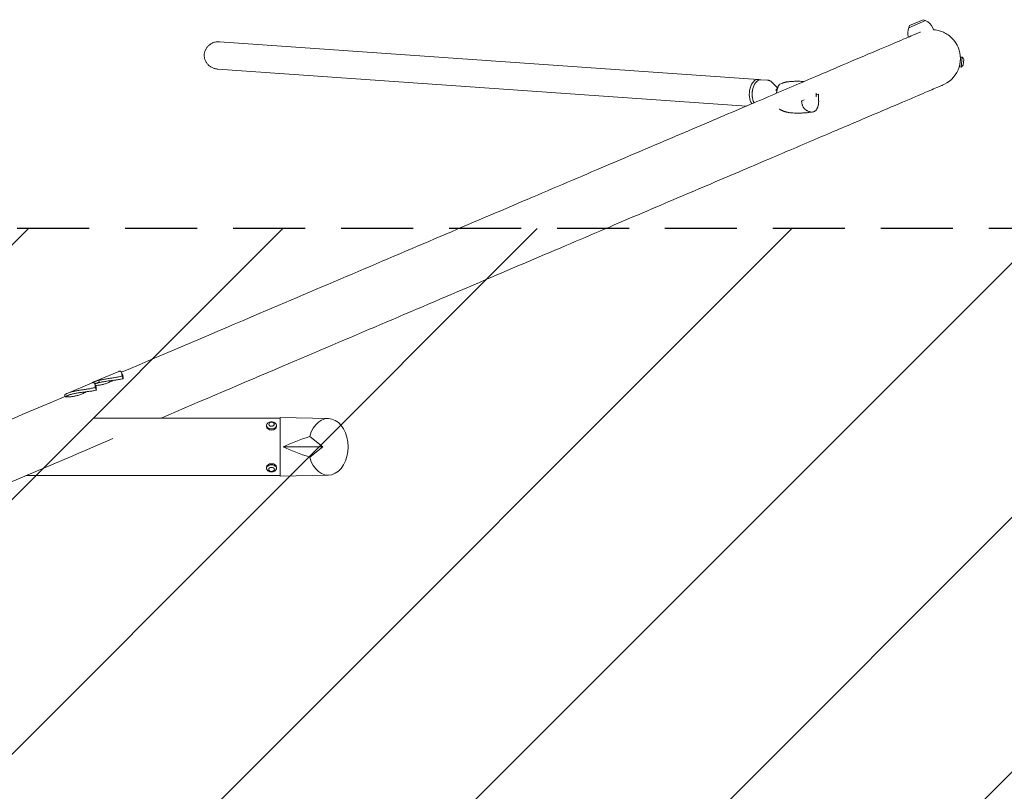
# Model space of a CAD drawing. Units: millimetres. Extents: x -5728 to 5728, y -1369 to 1369.
# Drawn here: x 1441 to 3178, y 7 to 1369 of the extents above; entities that cross this region are included whole.
import ezdxf

# ---------------------------------------------------------------- set-up
doc = ezdxf.new("R2010")
doc.units = ezdxf.units.MM
doc.header["$LTSCALE"] = 20
doc.linetypes.add('HIDDEN', pattern=[9.525, 6.35, -3.175])
for name, color, linetype in [('2d', 230, 'Continuous'), ('EN-Free_Space', 10, 'HIDDEN'), ('EN-Free_Space_Hatch', 10, 'HIDDEN'), ('EN-SafetyZone', 93, 'HIDDEN')]:
    doc.layers.add(name, color=color, linetype=linetype)
pattern_1 = [(45, (-5088.86, 571), (-224.506, 224.506), [])]

msp = doc.modelspace()

# ---------------------------------------------------------------- hatches: boundary and pattern name
at = {"layer": 'EN-Free_Space_Hatch'}
h = msp.add_hatch(dxfattribs=at)
h.set_pattern_fill('ANSI31', color=256, scale=100)
h.set_pattern_definition([(45, (-5728.28, 1000), (-224.506, 224.506), [])])
h.paths.add_polyline_path([(5728.3, 1000), (-5728.3, 1000), (-5728.3, -1000), (5728.3, -1000)])
h = msp.add_hatch(dxfattribs=at)
h.set_pattern_fill('ANSI31', color=256, scale=100)
h.set_pattern_definition(pattern_1)
h.paths.add_polyline_path([(5088.9, 571), (-5088.9, 571), (-5088.9, -571), (5088.9, -571)], flags=17)
h.paths.add_polyline_path([(5088.9, -571), (5088.9, 571), (-5088.9, 571), (-5088.9, -571)])
h = msp.add_hatch(dxfattribs=at)
h.set_pattern_fill('ANSI31', color=256, scale=100)
h.set_pattern_definition(pattern_1)
h.paths.add_polyline_path([(5088.9, 571), (-5088.9, 571), (-5088.9, -571), (5088.9, -571)], flags=17)
h.paths.add_polyline_path([(5088.9, -571), (5088.9, 571), (-5088.9, 571), (-5088.9, -571)])
h = msp.add_hatch(dxfattribs=at)
h.set_pattern_fill('ANSI31', color=256, scale=100)
h.set_pattern_definition([(45, (-5088.86, -571), (-224.506, 224.506), [])])
h.paths.add_polyline_path([(5088.9, 571), (-5088.9, 571), (-5088.9, -571), (5088.9, -571)], flags=17)
h.paths.add_polyline_path([(5088.9, -571), (5088.9, 571), (-5088.9, 571), (-5088.9, -571)])

# ---------------------------------------------------------------- linework, layer by layer
at = {"layer": '2d', "lineweight": 0}
for p, q in [((3038.9, 1366.9), (3009.5, 1354.3)), ((3011.1, 1358.5), (3009.5, 1354.3)), ((3034.7, 1368.5), (3011.1, 1358.5)), ((3034.7, 1368.5), (3038.9, 1366.9)), ((3053.4, 1350.7), (3051.9, 1354.3)), ((2743.9, 1263.2), (1793.5, 1329.6)), ((3096.7, 1319.9), (3096.7, 1319.9)), ((3099.4, 1285.2), (3101.5, 1302.6)), ((3101.5, 1302.6), (3104.1, 1302.3)), ((3102, 1284.9), (3104.1, 1302.3)), ((3105.3, 1288.3), (3106.5, 1298.2)), ((1790.2, 1281.4), (2723.2, 1216.2)), ((3099.4, 1285.2), (3102, 1284.9)), ((2760.3, 1261.9), (2748.8, 1262.7)), ((2778.2, 1248.3), (2768.1, 1258.2)), ((2734.3, 1246.4), (2734.7, 1247.7)), ((2846.2, 1232.7), (2846.2, 1238.7)), ((2846.2, 1235.5), (2850, 1237.1)), ((2733.3, 1233), (2733.5, 1231.6)), ((2820.7, 1225.3), (2824.9, 1227)), ((1571.7, 729.5), (1615.7, 748.2)), ((1620.4, 746.4), (1620.4, 746.4)), ((1622.1, 742.4), (1620.4, 746.3)), ((1623.1, 735.2), (1621.2, 739.8)), ((1524.5, 709.3), (1568.5, 728.1)), ((1573.2, 726.3), (1573.2, 726.3)), ((1574.9, 722.3), (1573.2, 726.2)), ((1575.9, 715.1), (1574, 719.7)), ((1520.7, 704.1), (1519.5, 706.8)), ((1570.7, 665.8), (1900, 665.8)), ((1900, 666.5), (1900, 563.5)), ((1985.5, 665), (1900, 666.5)), ((1876.2, 650.9), (1876.2, 652.8)), ((1893.7, 650.9), (1893.7, 652.8)), ((1975.6, 615), (1952.4, 633.3)), ((1905.4, 615), (1975.6, 615)), ((1952.4, 596.7), (1975.6, 615)), ((1876.2, 579.1), (1876.2, 577.2)), ((1893.7, 579.1), (1893.7, 577.2)), ((1451.6, 564.2), (1900, 564.2)), ((1985.5, 565), (1900, 563.5))]:
    msp.add_line(p, q, dxfattribs=at)
for centre, radius, start, end in [((3030.7, 1345.3), 23, 23.0851, 69.5238), ((3030.7, 1345.3), 23, 156.6464, 198.8422), ((3098.2, 1291.9), 8, 298.3258, 332.721), ((3098.7, 1296.3), 8, 13.4493, 47.8444), ((2793.5, 1235.5), 20, 139.189, 156.1768)]:
    msp.add_arc(centre, radius, start, end, dxfattribs=at)
at = {"layer": '2d', "lineweight": 0, "extrusion": (0, 0, -1)}
for centre, major_axis, ratio, start_param, end_param in [((3050, 1300), (46.7, 19.9), 1, 0, 1.615829), ((2747.1, 1238.8), (1.7, 23.9), 0.576923, -2.393285, 0), ((2744.7, 1238.9), (1.4, 20), 0.576923, -1.913757, -1.227836), ((1985, 615), (0, -50), 0.700315, -4.337593, 1.196001)]:
    msp.add_ellipse(centre, major_axis=major_axis, ratio=ratio, start_param=start_param, end_param=end_param, dxfattribs=at)
at = {"layer": '2d', "lineweight": 0}
for centre, major_axis, ratio, start_param, end_param in [((2742.2, 1239.1), (1.7, 24.1), 0.576923, 0, 2.509502), ((2742.2, 1239.1), (1.7, 24.1), 0.576923, -0.194705, 0), ((1885, 652.8), (-8.75, 0), 0.707107, -0.784522, 0), ((1885, 652.8), (-8.75, 0), 0.707107, 0, 3.141593), ((1885, 650.9), (-8.75, 0), 0.707107, 0.003042, 3.138551), ((1885, 654.8), (5, 0), 0.707107, 0, 3.141593), ((1885, 654.8), (-5, 0), 0.707107, 0, 3.141593), ((1885, 652.8), (8.75, 0), 0.707107, 0, 0.784522), ((1995.1, 613.1), (141.4, 39.3), 0.21675, 1.816661, 2.196152), ((1995.1, 616.9), (-141.4, 39.3), 0.21675, 0.94544, 1.324931), ((1885, 577.2), (-8.75, 0), 0.707107, -1.570796, 0.784522), ((1885, 579.1), (-8.75, 0), 0.707107, -1.570796, 0), ((1885, 575.2), (-5, 0), 0.707107, -1.570796, 1.570796), ((1885, 579.1), (8.75, 0), 0.707107, 0, 1.570796), ((1885, 577.2), (8.75, 0), 0.707107, -0.784522, 1.570796), ((1885, 575.2), (5, 0), 0.707107, -1.570796, 1.570796)]:
    msp.add_ellipse(centre, major_axis=major_axis, ratio=ratio, start_param=start_param, end_param=end_param, dxfattribs=at)
for points, knots in [([(1620.3, 746.5), (1704.1, 782.2), (1785.2, 816.8), (1923.4, 875.6), (1981.5, 900.4), (2094.7, 948.6), (2149.7, 972), (2255.3, 1017), (2306, 1038.6), (2402.3, 1079.6), (2447.9, 1099), (2534.4, 1135.9), (2575.4, 1153.3), (2652.7, 1186.2), (2689.1, 1201.7), (2756.6, 1230.4), (2787.7, 1243.7), (2844.1, 1267.7), (2869.5, 1278.5), (2937.8, 1307.6), (2972.3, 1322.3), (3007, 1337), (3015.7, 1340.7), (3024.4, 1344.4), (3026.6, 1345.3), (3028.8, 1346.2), (3029.4, 1346.5), (3030, 1346.7), (3030.1, 1346.8), (3030.2, 1346.8)], [0.5653223, 0.5653223, 0.5653223, 0.5653223, 0.6633394, 0.6633394, 0.7385259, 0.7385259, 0.8145823, 0.8145823, 0.8906386, 0.8906386, 0.9658251, 0.9658251, 1.0410117, 1.0410117, 1.117068, 1.117068, 1.1931243, 1.1931243, 1.2683107, 1.2683107, 1.4195535, 1.4195535, 1.4951749, 1.4951749, 1.5329856, 1.5329856, 1.551891, 1.551891, 1.5562684, 1.5562684, 1.5562684, 1.5562684]), ([(3053.4, 1350.7), (3055.4, 1350.6), (3057.9, 1350.3), (3064, 1348.9), (3067.1, 1348), (3073.5, 1345.2), (3076.2, 1343.7), (3085.4, 1337.3), (3092.6, 1329.6), (3096.7, 1319.9)], [1.5705229173, 1.5705229173, 1.5705229173, 1.5705229173, 1.5706050531, 1.5706050531, 1.5706692914, 1.5706692914, 1.5707100889, 1.5707100889, 1.5707963186, 1.5707963186, 1.5707963186, 1.5707963186]), ([(1793.5, 1329.6), (1792.7, 1329.6), (1791.9, 1329.7), (1790.2, 1329.6), (1789.3, 1329.6), (1787.6, 1329.3), (1786.7, 1329.2), (1785, 1328.8), (1784.2, 1328.6), (1782.7, 1328.1), (1781.9, 1327.8), (1780.4, 1327.2), (1779.6, 1326.8), (1778.1, 1326), (1777.4, 1325.5), (1776, 1324.6), (1775.4, 1324.1), (1774.2, 1323.1), (1773.6, 1322.6), (1772.5, 1321.4), (1771.9, 1320.8), (1770.9, 1319.5), (1770.4, 1318.9), (1769.6, 1317.5), (1769.2, 1316.8), (1768.5, 1315.5), (1768.2, 1314.8), (1767.6, 1313.4), (1767.3, 1312.6), (1766.9, 1311.1), (1766.7, 1310.3), (1766.5, 1308.8), (1766.4, 1308), (1766.3, 1307.3)], [110.550924, 110.550924, 110.550924, 110.550924, 112.964077, 112.964077, 115.37723, 115.37723, 117.790383, 117.790383, 120.203536, 120.203536, 122.54556, 122.54556, 124.887584, 124.887584, 127.229609, 127.229609, 129.571633, 129.571633, 131.83154, 131.83154, 134.091447, 134.091447, 136.351354, 136.351354, 138.611261, 138.611261, 140.8056, 140.8056, 142.999938, 142.999938, 145.194277, 145.194277, 147.388616, 147.388616, 147.388616, 147.388616]), ([(1766.3, 1307.3), (1766.3, 1306.5), (1766.3, 1305.8), (1766.3, 1304.2), (1766.4, 1303.4), (1766.6, 1301.8), (1766.7, 1301.1), (1767.1, 1299.5), (1767.3, 1298.8), (1767.8, 1297.4), (1768.1, 1296.7), (1768.8, 1295.2), (1769.2, 1294.5), (1770, 1293.1), (1770.5, 1292.4), (1771.4, 1291.1), (1771.9, 1290.5), (1772.9, 1289.3), (1773.5, 1288.8), (1774.7, 1287.6), (1775.4, 1287.1), (1776.8, 1286.1), (1777.5, 1285.6), (1778.9, 1284.7), (1779.6, 1284.3), (1781.1, 1283.7), (1781.8, 1283.3), (1783.4, 1282.7), (1784.3, 1282.5), (1786, 1282), (1786.8, 1281.8), (1788.5, 1281.5), (1789.4, 1281.5), (1790.2, 1281.4)], [0, 0, 0, 0, 2.194339, 2.194339, 4.388678, 4.388678, 6.583017, 6.583017, 8.777355, 8.777355, 11.037262, 11.037262, 13.297169, 13.297169, 15.557076, 15.557076, 17.816983, 17.816983, 20.159007, 20.159007, 22.501032, 22.501032, 24.843056, 24.843056, 27.18508, 27.18508, 29.598233, 29.598233, 32.011386, 32.011386, 34.424539, 34.424539, 36.837692, 36.837692, 36.837692, 36.837692]), ([(1690.1, 665.8), (1763.3, 697), (1834.4, 727.3), (1963.2, 782.1), (2021.4, 806.9), (2134.5, 855.1), (2189.5, 878.5), (2295.1, 923.5), (2345.8, 945.1), (2442.1, 986.1), (2487.7, 1005.5), (2574.2, 1042.4), (2615.2, 1059.8), (2692.5, 1092.7), (2728.9, 1108.2), (2796.4, 1137), (2827.5, 1150.2), (2883.9, 1174.2), (2909.3, 1185), (2977.6, 1214.1), (3012.1, 1228.8), (3046.7, 1243.5), (3055.4, 1247.2), (3064, 1250.8), (3066.2, 1251.7), (3068.2, 1252.6), (3068.8, 1252.8), (3069.1, 1253), (3069.1, 1253), (3069.1, 1253)], [0.577056, 0.577056, 0.577056, 0.577056, 0.6633396, 0.6633396, 0.738526, 0.738526, 0.8145823, 0.8145823, 0.8906387, 0.8906387, 0.9658252, 0.9658252, 1.0410115, 1.0410115, 1.1170678, 1.1170678, 1.1931242, 1.1931242, 1.2683107, 1.2683107, 1.4195535, 1.4195535, 1.4951749, 1.4951749, 1.5329856, 1.5329856, 1.551891, 1.551891, 1.557917, 1.557917, 1.557917, 1.557917]), ([(2760.3, 1261.9), (2760.9, 1261.9), (2761.5, 1261.8), (2762.6, 1261.5), (2763.2, 1261.3), (2764.3, 1260.9), (2764.8, 1260.6), (2765.9, 1260), (2766.3, 1259.7), (2767.3, 1259), (2767.7, 1258.6), (2768.1, 1258.2)], [0.0402723, 0.0402723, 0.0402723, 0.0402723, 0.1316949, 0.1316949, 0.2231175, 0.2231175, 0.31454, 0.31454, 0.4059626, 0.4059626, 0.4973852, 0.4973852, 0.4973852, 0.4973852]), ([(2781.9, 1254.6), (2781.8, 1254.6), (2781.7, 1254.5), (2781.4, 1254.4), (2781.2, 1254.2), (2780.7, 1253.6), (2780.5, 1253.2), (2780.1, 1252.6), (2780.1, 1252.5), (2779.8, 1251.9), (2779.6, 1251.5), (2779.3, 1250.8), (2779.2, 1250.6), (2778.9, 1249.9), (2778.7, 1249.4), (2778.3, 1248.3), (2778.1, 1247.8), (2777.9, 1247.3), (2777.9, 1247.2), (2777.8, 1246.9), (2777.7, 1246.6), (2777.5, 1246), (2777.4, 1245.7), (2777.1, 1244.8), (2777, 1244.2), (2776.7, 1243.2), (2776.6, 1242.8), (2776.4, 1241.7), (2776.1, 1240.4), (2775.8, 1238.6)], [22.397627, 22.397627, 22.397627, 22.397627, 22.544526, 22.544526, 22.802927, 22.802927, 23.100383, 23.100383, 23.197132, 23.197132, 23.432938, 23.432938, 23.550833, 23.550833, 23.769834, 23.769834, 24.089922, 24.089922, 24.140698, 24.140698, 24.383827, 24.383827, 24.589611, 24.589611, 24.969768, 24.969768, 25.19346, 25.19346, 25.579088, 25.579088, 25.579088, 25.579088]), ([(2781.9, 1254.6), (2783.3, 1255.2), (2784.7, 1255.8), (2786.4, 1256.5), (2786.6, 1256.6), (2787, 1256.7), (2787.2, 1256.8), (2787.4, 1256.9), (2787.5, 1257), (2787.7, 1257), (2787.8, 1257.1), (2788, 1257.1), (2788, 1257.1), (2788.1, 1257.1), (2788.1, 1257.2), (2788.2, 1257.2), (2788.2, 1257.2), (2788.3, 1257.2), (2788.3, 1257.2), (2788.3, 1257.2), (2788.3, 1257.2), (2788.4, 1257.2), (2788.4, 1257.2), (2788.5, 1257.3), (2788.6, 1257.3), (2788.7, 1257.3), (2788.8, 1257.4), (2788.9, 1257.4), (2789.1, 1257.5), (2789.4, 1257.6), (2789.6, 1257.6), (2790.1, 1257.8), (2790.5, 1257.9), (2791.2, 1258.1), (2791.6, 1258.2), (2792.5, 1258.4), (2792.9, 1258.5), (2793.8, 1258.6), (2794.3, 1258.7), (2795.3, 1258.9), (2795.9, 1258.9), (2797.3, 1259.1), (2798.1, 1259.2), (2799.8, 1259.3), (2800.7, 1259.4), (2802.5, 1259.5), (2803.4, 1259.6), (2805.5, 1259.7), (2806.7, 1259.8), (2809.5, 1259.9), (2811.2, 1259.9), (2814.1, 1259.9), (2815.3, 1259.9), (2817.5, 1259.8), (2818.5, 1259.8), (2820.8, 1259.6), (2822, 1259.5), (2823.6, 1259.4), (2824, 1259.3), (2824.4, 1259.3)], [0, 0, 0, 0, 4.99732, 4.99732, 5.782965, 5.782965, 6.231396, 6.231396, 6.635398, 6.635398, 6.973311, 6.973311, 7.164239, 7.164239, 7.308026, 7.308026, 7.370842, 7.370842, 7.434263, 7.434263, 7.497586, 7.497586, 7.624106, 7.624106, 7.875251, 7.875251, 8.129463, 8.129463, 8.466509, 8.466509, 9.150744, 9.150744, 10.20528, 10.20528, 11.508818, 11.508818, 12.875725, 12.875725, 14.251316, 14.251316, 16.111068, 16.111068, 18.670844, 18.670844, 21.388982, 21.388982, 24.326322, 24.326322, 27.747327, 27.747327, 32.871758, 32.871758, 36.410074, 36.410074, 39.511929, 39.511929, 43.426564, 43.426564, 44.618208, 44.618208, 44.618208, 44.618208]), ([(2820.5, 1225.3), (2820.5, 1225.2), (2820.5, 1225.2), (2820.5, 1225), (2820.5, 1224.8), (2820.5, 1224.3), (2820.6, 1223.8), (2820.7, 1222.5), (2820.9, 1221.5), (2821.2, 1219.8), (2821.4, 1219.1), (2821.8, 1217.8), (2822, 1217.4), (2822.6, 1215.8), (2823.1, 1214.9), (2824, 1213.2), (2824.5, 1212.5), (2824.9, 1212), (2825, 1212), (2825, 1211.9), (2825, 1211.9), (2825.3, 1211.5), (2825.7, 1211.1), (2826.2, 1210.6), (2826.3, 1210.5), (2826.5, 1210.4), (2826.5, 1210.4), (2826.8, 1210.2), (2826.9, 1210.1), (2827.2, 1209.9), (2827.3, 1209.8), (2827.8, 1209.4), (2828.2, 1209.1), (2828.8, 1208.7), (2829.2, 1208.5), (2830, 1208.1), (2830.6, 1207.8), (2831.2, 1207.5), (2831.3, 1207.4), (2831.9, 1207.2), (2832.6, 1206.9), (2833.4, 1206.6), (2833.6, 1206.5), (2834.2, 1206.3), (2834.4, 1206.3), (2835.2, 1206), (2835.7, 1205.9), (2837.9, 1205.5), (2839.4, 1205.5), (2841.8, 1206), (2842.7, 1206.3), (2844.3, 1207.2), (2845, 1207.7), (2846.4, 1209.2), (2847, 1210.1), (2847.8, 1211.7), (2848, 1212.1), (2848.3, 1212.9), (2848.5, 1213.2), (2848.8, 1214.1), (2849, 1214.7), (2849.5, 1216.2), (2849.6, 1216.8), (2849.8, 1217.7), (2849.9, 1218), (2850.1, 1218.7), (2850.1, 1219.1), (2850.2, 1219.4), (2850.3, 1219.6), (2850.4, 1220.3), (2850.4, 1220.9), (2850.5, 1222), (2850.6, 1222.9), (2850.6, 1224.4), (2850.6, 1224.9), (2850.5, 1226.6), (2850.5, 1227.5), (2850.4, 1229.6), (2850.4, 1230.7), (2850.4, 1231.3), (2850.3, 1232.1), (2850.3, 1233.4), (2850.2, 1234.1), (2850.2, 1235.3), (2850.2, 1235.7), (2850.2, 1236.3), (2850.1, 1236.5), (2850.1, 1236.8), (2850.1, 1236.9), (2850.1, 1237)], [-207.823213, -207.823213, -207.823213, -207.823213, -207.762531, -207.762531, -207.580646, -207.580646, -207.070633, -207.070633, -205.840993, -205.840993, -204.785394, -204.785394, -204.043974, -204.043974, -202.305173, -202.305173, -199.848286, -199.848286, -199.626217, -199.626217, -199.514875, -199.514875, -196.49546, -196.49546, -195.678285, -195.678285, -195.197344, -195.197344, -194.047652, -194.047652, -192.672399, -192.672399, -189.740097, -189.740097, -187.562536, -187.562536, -182.337449, -182.337449, -180.740579, -180.740579, -174.006644, -174.006644, -171.337401, -171.337401, -168.584865, -168.584865, -162.903072, -162.903072, -143.686867, -143.686867, -130.523469, -130.523469, -117.714958, -117.714958, -102.976221, -102.976221, -97.332562, -97.332562, -93.575285, -93.575285, -87.663185, -87.663185, -80.332114, -80.332114, -75.797097, -75.797097, -71.725913, -71.725913, -68.696884, -68.696884, -59.883472, -59.883472, -51.318376, -51.318376, -47.387409, -47.387409, -39.16336, -39.16336, -25.568646, -25.568646, -16.505174, -16.505174, -12.690793, -12.690793, -10.646816, -10.646816, -9.314173, -9.314173, -8.791354, -8.791354, -8.791354, -8.791354]), ([(2840.5, 1205.7), (2839.7, 1205.6), (2838.8, 1205.5), (2836.4, 1205.2), (2834.9, 1205), (2832.3, 1204.7), (2831.2, 1204.6), (2828.1, 1204.3), (2826, 1204.1), (2823.5, 1204), (2823.1, 1204), (2822.2, 1204), (2821.6, 1203.9), (2820.6, 1203.9), (2820.1, 1203.9), (2818.1, 1203.8), (2816.5, 1203.8), (2814.5, 1203.8), (2814.1, 1203.8), (2813.6, 1203.8), (2813.5, 1203.8), (2813.4, 1203.8), (2813.3, 1203.8), (2813, 1203.8), (2812.8, 1203.8), (2812.1, 1203.8), (2811.6, 1203.8), (2809.9, 1203.8), (2808.8, 1203.8), (2806, 1203.9), (2804.4, 1204), (2801.8, 1204.3), (2800.9, 1204.4), (2798.8, 1204.6), (2797.7, 1204.8), (2795.8, 1205.1), (2795, 1205.3), (2793.9, 1205.6), (2793.5, 1205.7), (2792.7, 1205.9), (2792.4, 1205.9), (2791.6, 1206.2), (2791.1, 1206.3), (2790.4, 1206.5), (2790.2, 1206.6), (2789.9, 1206.7), (2789.9, 1206.7), (2789.7, 1206.7), (2789.7, 1206.8), (2789.5, 1206.8), (2789.4, 1206.9), (2789.1, 1207), (2789, 1207), (2788.7, 1207.1), (2788.5, 1207.2), (2788.2, 1207.3), (2788, 1207.4), (2787.7, 1207.5), (2787.5, 1207.6), (2786.8, 1207.9), (2786.2, 1208.2), (2785.2, 1208.7), (2784.6, 1209), (2783.8, 1209.3), (2783.6, 1209.5), (2783.1, 1209.7), (2782.9, 1209.8), (2782.6, 1210), (2782.5, 1210), (2782.4, 1210.1), (2782.3, 1210.2), (2782.2, 1210.2), (2782.2, 1210.2), (2782.1, 1210.3), (2782.1, 1210.3), (2782.1, 1210.3), (2782.1, 1210.3), (2782, 1210.3), (2782, 1210.4), (2782, 1210.4), (2781.9, 1210.4), (2781.9, 1210.4), (2781.9, 1210.4), (2781.8, 1210.5), (2781.7, 1210.5), (2781.5, 1210.7), (2781.3, 1210.7), (2781.1, 1210.9), (2781, 1210.9), (2781, 1210.9)], [0, 0, 0, 0, 2.471302, 2.471302, 7.282669, 7.282669, 10.522828, 10.522828, 16.909766, 16.909766, 18.019632, 18.019632, 19.752931, 19.752931, 21.313865, 21.313865, 26.003076, 26.003076, 27.376707, 27.376707, 27.492093, 27.492093, 27.840356, 27.840356, 28.379803, 28.379803, 30.001399, 30.001399, 33.288922, 33.288922, 38.335751, 38.335751, 41.697298, 41.697298, 45.598625, 45.598625, 48.068727, 48.068727, 50.417713, 50.417713, 51.702865, 51.702865, 53.488099, 53.488099, 54.776283, 54.776283, 55.131719, 55.131719, 55.482907, 55.482907, 55.940813, 55.940813, 56.342727, 56.342727, 56.905918, 56.905918, 57.521245, 57.521245, 58.165499, 58.165499, 60.112498, 60.112498, 61.994785, 61.994785, 62.890381, 62.890381, 63.563115, 63.563115, 63.935011, 63.935011, 64.17827, 64.17827, 64.250421, 64.250421, 64.31933, 64.31933, 64.381476, 64.381476, 64.506867, 64.506867, 64.634852, 64.634852, 64.910302, 64.910302, 65.332047, 65.332047, 66.061512, 66.061512, 66.387174, 66.387174, 66.387174, 66.387174]), ([(1615.7, 748.2), (1615.9, 748.3), (1616.2, 748.4), (1616.6, 748.5), (1616.9, 748.6), (1617.5, 748.7), (1617.9, 748.6), (1618.6, 748.4), (1619, 748.2), (1619.6, 747.7), (1619.8, 747.4), (1620.5, 746.3), (1620.8, 745.2), (1621.1, 743.4), (1621.1, 742.8), (1621.2, 741.3), (1621.2, 740.6), (1621.2, 739.8)], [0.02556721, 0.02556721, 0.02556721, 0.02556721, 0.0278438, 0.0278438, 0.03012038, 0.03012038, 0.03467356, 0.03467356, 0.03922673, 0.03922673, 0.04377991, 0.04377991, 0.05288626, 0.05288626, 0.05743943, 0.05743943, 0.06199261, 0.06199261, 0.06199261, 0.06199261]), ([(1621.2, 739.8), (1619.1, 739.3), (1616.9, 738.8), (1612.6, 737.9), (1610.5, 737.5), (1607.2, 737), (1606.1, 736.8), (1603.9, 736.5), (1602.8, 736.3), (1599.5, 735.8), (1597.3, 735.5), (1593, 734.8), (1590.9, 734.5), (1587.7, 733.9), (1586.7, 733.7), (1585.2, 733.4), (1584.6, 733.3), (1583.6, 733.1), (1583.1, 733), (1580.6, 732.4), (1578.7, 731.9), (1575, 730.8), (1573.3, 730.2), (1571.7, 729.5)], [0, 0, 0, 0, 0.00663313, 0.00663313, 0.01326627, 0.01326627, 0.01658283, 0.01658283, 0.0198994, 0.0198994, 0.02653253, 0.02653253, 0.03316567, 0.03316567, 0.03648223, 0.03648223, 0.03814052, 0.03814052, 0.0397988, 0.0397988, 0.04643194, 0.04643194, 0.05306507, 0.05306507, 0.05306507, 0.05306507]), ([(1573.4, 725.8), (1575, 726.5), (1576.6, 727.1), (1579.4, 727.9), (1580.3, 728.2), (1582.3, 728.7), (1583.2, 728.9), (1586.2, 729.5), (1588.3, 729.9), (1591.5, 730.4), (1592.5, 730.6), (1594.7, 730.9), (1595.8, 731), (1599, 731.5), (1601.2, 731.7), (1605.6, 732.3), (1607.8, 732.6), (1611.2, 733), (1612.3, 733.2), (1614.5, 733.5), (1615.6, 733.7), (1618.8, 734.3), (1621, 734.7), (1623.1, 735.2)], [0.00752855, 0.00752855, 0.00752855, 0.00752855, 0.01399262, 0.01399262, 0.01731615, 0.01731615, 0.02063968, 0.02063968, 0.02728675, 0.02728675, 0.03061028, 0.03061028, 0.03393382, 0.03393382, 0.04058088, 0.04058088, 0.04722795, 0.04722795, 0.05055148, 0.05055148, 0.05387502, 0.05387502, 0.06052208, 0.06052208, 0.06052208, 0.06052208]), ([(1605.2, 732.2), (1603.9, 731.5), (1602.5, 730.8), (1599.1, 729.2), (1597.1, 728.3), (1594.1, 727.1), (1593, 726.7), (1591.1, 726.1), (1590.1, 725.8), (1587.2, 725), (1585.4, 724.6), (1582.8, 724.1), (1581.9, 724), (1580.2, 723.7), (1579.4, 723.6), (1577.1, 723.4), (1575.7, 723.3), (1574.5, 723.3)], [0.00268546, 0.00268546, 0.00268546, 0.00268546, 0.00748142, 0.00748142, 0.01496285, 0.01496285, 0.01870356, 0.01870356, 0.02244427, 0.02244427, 0.02992569, 0.02992569, 0.03366641, 0.03366641, 0.03740712, 0.03740712, 0.04472062, 0.04472062, 0.04472062, 0.04472062]), ([(1623.1, 735.2), (1623.1, 736.9), (1623, 738.5), (1622.7, 740.5), (1622.5, 741.1), (1622.3, 741.9), (1622.2, 742.2), (1622.1, 742.4), (1622.1, 742.4), (1622.1, 742.4)], [0, 0, 0, 0, 0.00921145, 0.00921145, 0.01381717, 0.01381717, 0.01612004, 0.01612004, 0.01618503, 0.01618503, 0.01618503, 0.01618503]), ([(1574, 719.7), (1571.9, 719.2), (1569.7, 718.7), (1565.4, 717.8), (1563.3, 717.4), (1560, 716.9), (1558.9, 716.7), (1556.7, 716.4), (1555.6, 716.2), (1552.3, 715.7), (1550.1, 715.4), (1545.8, 714.7), (1543.7, 714.4), (1540.5, 713.8), (1539.5, 713.6), (1538, 713.3), (1537.5, 713.2), (1536.4, 713), (1535.9, 712.9), (1533.4, 712.3), (1531.5, 711.8), (1527.9, 710.7), (1526.1, 710), (1524.5, 709.3)], [0, 0, 0, 0, 0.00663313, 0.00663313, 0.01326627, 0.01326627, 0.01658283, 0.01658283, 0.0198994, 0.0198994, 0.02653253, 0.02653253, 0.03316567, 0.03316567, 0.03648223, 0.03648223, 0.03814052, 0.03814052, 0.0397988, 0.0397988, 0.04643194, 0.04643194, 0.05306507, 0.05306507, 0.05306507, 0.05306507]), ([(1526, 705.7), (1527.7, 706.4), (1529.4, 707), (1532.2, 707.8), (1533.1, 708.1), (1535.1, 708.5), (1536.1, 708.8), (1539.1, 709.4), (1541.1, 709.8), (1544.3, 710.3), (1545.3, 710.5), (1547.5, 710.8), (1548.6, 710.9), (1551.9, 711.4), (1554, 711.6), (1558.4, 712.2), (1560.7, 712.5), (1564, 712.9), (1565.1, 713.1), (1567.3, 713.4), (1568.4, 713.6), (1571.7, 714.2), (1573.8, 714.6), (1575.9, 715.1)], [0.00734555, 0.00734555, 0.00734555, 0.00734555, 0.01399262, 0.01399262, 0.01731615, 0.01731615, 0.02063968, 0.02063968, 0.02728675, 0.02728675, 0.03061028, 0.03061028, 0.03393382, 0.03393382, 0.04058088, 0.04058088, 0.04722795, 0.04722795, 0.05055148, 0.05055148, 0.05387502, 0.05387502, 0.06052208, 0.06052208, 0.06052208, 0.06052208]), ([(1568.5, 728.1), (1568.8, 728.2), (1569, 728.3), (1569.5, 728.4), (1569.7, 728.5), (1570.3, 728.5), (1570.7, 728.5), (1571.4, 728.3), (1571.8, 728.1), (1572.4, 727.6), (1572.6, 727.3), (1573.3, 726.1), (1573.6, 725.1), (1573.9, 723.3), (1574, 722.6), (1574, 721.2), (1574, 720.5), (1574, 719.7)], [0.02556721, 0.02556721, 0.02556721, 0.02556721, 0.0278438, 0.0278438, 0.03012038, 0.03012038, 0.03467356, 0.03467356, 0.03922673, 0.03922673, 0.04377991, 0.04377991, 0.05288626, 0.05288626, 0.05743943, 0.05743943, 0.06199261, 0.06199261, 0.06199261, 0.06199261]), ([(1571.7, 729.5), (1571.2, 729.3), (1570.8, 729.1), (1570, 728.7), (1569.7, 728.6), (1569.4, 728.4)], [0.053065069, 0.053065069, 0.053065069, 0.053065069, 0.054883113, 0.054883113, 0.056200823, 0.056200823, 0.056200823, 0.056200823]), ([(1575.9, 715.1), (1575.9, 716.8), (1575.8, 718.4), (1575.5, 720.3), (1575.3, 721), (1575.1, 721.8), (1575, 722), (1574.9, 722.3), (1574.9, 722.3), (1574.9, 722.3)], [0, 0, 0, 0, 0.00921145, 0.00921145, 0.01381717, 0.01381717, 0.01612004, 0.01612004, 0.01618503, 0.01618503, 0.01618503, 0.01618503]), ([(171.1, 129.1), (247.1, 161.4), (322.8, 193.7), (474.5, 258.4), (550.4, 290.7), (701, 354.9), (775.7, 386.7), (922.5, 449.2), (994.7, 480), (1226.2, 578.6), (1381.3, 644.7), (1529, 707.6)], [0.0583682, 0.0583682, 0.0583682, 0.0583682, 0.1335547, 0.1335547, 0.209611, 0.209611, 0.2856673, 0.2856673, 0.3608538, 0.3608538, 0.5301064, 0.5301064, 0.5301064, 0.5301064]), ([(1524.5, 709.3), (1524, 709.2), (1523.6, 709), (1522.7, 708.6), (1522.3, 708.3), (1521.1, 707.7), (1520.3, 707.2), (1519.5, 706.8)], [0.053065069, 0.053065069, 0.053065069, 0.053065069, 0.054883113, 0.054883113, 0.056701157, 0.056701157, 0.060337245, 0.060337245, 0.060337245, 0.060337245]), ([(1558, 712.1), (1556.7, 711.4), (1555.3, 710.7), (1552, 709.1), (1549.9, 708.2), (1546.9, 707), (1545.9, 706.6), (1543.9, 706), (1542.9, 705.7), (1540, 704.9), (1538.2, 704.5), (1535.6, 704), (1534.7, 703.9), (1533.1, 703.6), (1532.3, 703.5), (1529.9, 703.3), (1528.5, 703.2), (1526.5, 703.1), (1525.9, 703.1), (1524.8, 703.1), (1524.2, 703.1), (1522.7, 703.1), (1521.8, 703.1), (1521.1, 703.1)], [0.00268546, 0.00268546, 0.00268546, 0.00268546, 0.00748142, 0.00748142, 0.01496285, 0.01496285, 0.01870356, 0.01870356, 0.02244427, 0.02244427, 0.02992569, 0.02992569, 0.03366641, 0.03366641, 0.03740712, 0.03740712, 0.04488854, 0.04488854, 0.04862925, 0.04862925, 0.05236996, 0.05236996, 0.05985139, 0.05985139, 0.05985139, 0.05985139]), ([(1891.2, 657.1), (1890.4, 657.7), (1889.6, 658.1), (1887.9, 658.7), (1887.1, 658.9), (1885.4, 659.1), (1884.6, 659.1), (1882.9, 658.9), (1882.1, 658.7), (1880.4, 658.1), (1879.6, 657.7), (1878.8, 657.1)], [0.784522, 0.784522, 0.784522, 0.784522, 1.099031, 1.099031, 1.413541, 1.413541, 1.728051, 1.728051, 2.042561, 2.042561, 2.357071, 2.357071, 2.357071, 2.357071]), ([(210.9, 35.6), (286.9, 68), (362.7, 100.3), (514.4, 164.9), (590.2, 197.2), (740.8, 261.4), (815.5, 293.2), (962.3, 355.8), (1034.5, 386.5), (1279.1, 490.7), (1446.5, 562), (1605.1, 629.6)], [0.0583684, 0.0583684, 0.0583684, 0.0583684, 0.1335549, 0.1335549, 0.2096112, 0.2096112, 0.2856675, 0.2856675, 0.360854, 0.360854, 0.5439785, 0.5439785, 0.5439785, 0.5439785]), ([(1878.8, 572.9), (1879.2, 572.6), (1879.6, 572.3), (1880.4, 571.9), (1880.9, 571.7), (1881.7, 571.4), (1882.1, 571.3), (1882.9, 571.1), (1883.3, 571), (1884.2, 570.9), (1884.6, 570.9), (1885, 570.9)], [3.9261142, 3.9261142, 3.9261142, 3.9261142, 4.0833691, 4.0833691, 4.2406241, 4.2406241, 4.3978791, 4.3978791, 4.555134, 4.555134, 4.712389, 4.712389, 4.712389, 4.712389]), ([(1885, 570.9), (1885.4, 570.9), (1885.8, 570.9), (1886.7, 571), (1887.1, 571.1), (1887.9, 571.3), (1888.3, 571.4), (1889.1, 571.7), (1889.6, 571.9), (1890.4, 572.3), (1890.8, 572.6), (1891.2, 572.9)], [4.712389, 4.712389, 4.712389, 4.712389, 4.8696439, 4.8696439, 5.0268989, 5.0268989, 5.1841539, 5.1841539, 5.3414088, 5.3414088, 5.4986638, 5.4986638, 5.4986638, 5.4986638])]:
    msp.add_open_spline(points, degree=3, knots=knots, dxfattribs=at)
for points in [[(1573.1, 726.4), (1575.9, 727.6), (1578.7, 728.8), (1581.5, 730)], [(1521.1, 703.1), (1522.6, 704), (1524.3, 704.9), (1526, 705.7)]]:
    msp.add_open_spline(points, degree=3, dxfattribs=at)
at = {"layer": 'EN-Free_Space', "flags": 128}
msp.add_lwpolyline([(-5728.3, 1000), (-5728.3, -1000), (5728.3, -1000), (5728.3, 1000)], close=True, dxfattribs=at)
at = {"layer": 'EN-SafetyZone', "flags": 128}
msp.add_lwpolyline([(-5728.3, 1000), (-5728.3, -1000), (5728.3, -1000), (5728.3, 1000)], close=True, dxfattribs=at)

doc.saveas('drawing.dxf')
